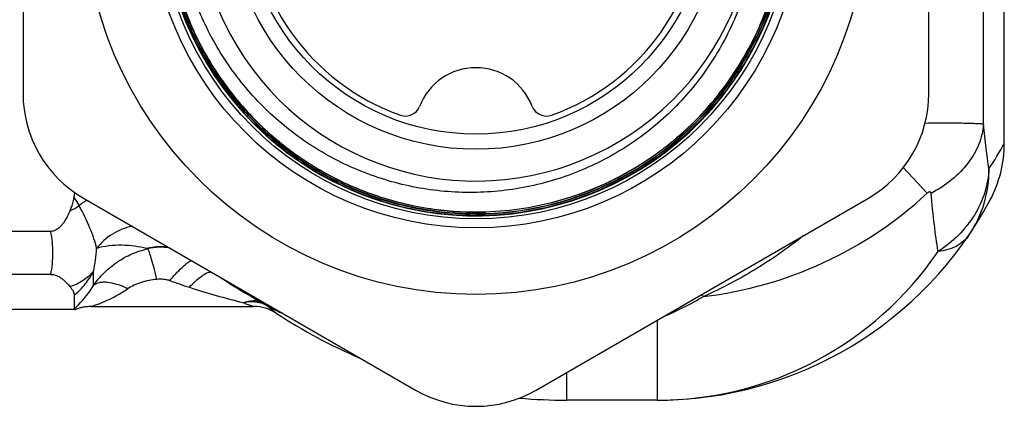
# Model space of a CAD drawing. Units: millimetres. Extents: x 0 to 297, y 0 to 210.
# Drawn here: x 18 to 51, y 94 to 107 of the extents above; entities that cross this region are included whole.
import ezdxf

# ---------------------------------------------------------------- set-up
doc = ezdxf.new("R2010")
doc.units = ezdxf.units.MM
doc.header["$LTSCALE"] = 16.335
doc.layers.get('0').update_dxf_attribs({"linetype": 'CONTINUOUS'})
doc.layers.add('E_STD', color=7, linetype='CONTINUOUS')
doc.layers.add('G3-4_2', color=7, linetype='CONTINUOUS')

msp = doc.modelspace()

# ---------------------------------------------------------------- linework, layer by layer
at = {"color": 7, "linetype": 'Continuous'}
for p, q in [((18.329, 117.278), (18.329, 104.576)), ((48.329, 104.576), (48.329, 117.278)), ((20.329, 101.112), (31.329, 94.761)), ((35.329, 94.761), (46.329, 101.112)), ((20.587, 97.527), (25.957, 97.527)), ((26.725, 97.297), (26.725, 97.297)), ((39.329, 94.427), (36.329, 94.427))]:
    msp.add_line(p, q, dxfattribs=at)
at = {"color": 9, "linetype": 'Continuous'}
for p, q in [((50.142, 103.553), (50.142, 109.47)), ((47.484, 102.12), (48.271, 101.271)), ((20.665, 98.219), (20.665, 98.686)), ((39.329, 97.07), (39.329, 94.427)), ((36.329, 95.338), (36.329, 94.427))]:
    msp.add_line(p, q, dxfattribs=at)
at = {"color": 7, "linetype": 'Continuous'}
for radius in [13, 10.8, 10.5, 8.2, 7.7]:
    msp.add_circle((33.329, 110.927), radius, dxfattribs=at)
for centre, radius, start, end in [((33.329, 110.927), 10.4, 228.9973, 228.0338), ((33.329, 110.927), 9.25, 121.7521, 22.0704), ((33.329, 110.927), 7.5, 109.463, 250.537), ((33.329, 110.927), 7.5, 289.463, 70.537), ((33.326, 110.936), 10.395, 169.2297, 228.0787), ((33.329, 103.427), 2, 21.1002, 158.8998), ((22.329, 104.576), 4, 180, 240), ((33.32, 110.923), 10.39, 267.895, 321.9576), ((33.32, 110.923), 10.324, 270.0457, 322.4209), ((33.32, 110.923), 10.333, 270.0459, 322.4213), ((33.32, 110.923), 10.38, 270.0452, 322.4212), ((33.336, 110.91), 10.369, 321.9618, 322.4311), ((44.329, 104.576), 4, 300, 360), ((30.996, 104.327), 0.5, 250.537, 338.8998), ((35.661, 104.327), 0.5, 201.1002, 289.463), ((33.32, 110.931), 10.397, 228.0816, 262.2099), ((33.312, 110.922), 10.376, 228.0829, 228.7993), ((33.32, 110.931), 10.388, 228.7979, 262.3274), ((33.32, 110.936), 10.403, 262.2145, 267.8974), ((33.32, 110.934), 10.391, 262.3311, 267.8991), ((33.321, 110.939), 10.35, 262.345, 270.0447), ((33.321, 110.94), 10.341, 262.3445, 270.0448), ((33.32, 110.928), 10.282, 262.3382, 271.8836), ((33.32, 110.929), 10.274, 262.3389, 271.883), ((33.32, 110.931), 10.389, 267.8993, 270.0474), ((33.329, 110.927), 15.041, 235.7756, 244.1054), ((25.957, 96.135), 1.392, 89.3432, 89.9999), ((25.957, 96.127), 1.4, 56.7179, 89.8728), ((25.961, 96.133), 1.392, 56.7177, 57.498), ((36.329, 111.927), 17.5, 236.7179, 246.9866), ((33.329, 98.225), 4, 240, 300), ((36.329, 111.927), 17.5, 264.9147, 270)]:
    msp.add_arc(centre, radius, start, end, dxfattribs=at)
at = {"color": 9, "linetype": 'Continuous'}
for centre, radius, start, end in [((39.329, 110.927), 13.161, 276.7305, 312.802), ((21.558, 99.189), 2.163, 124.2206, 129.2237), ((21.567, 99.176), 2.179, 122.6566, 124.2268), ((21.566, 99.177), 2.177, 120.9447, 122.6569), ((22.899, 97.609), 1.877, 81.2781, 103.3125), ((14.791, 99.861), 5.99, 348.6876, 356.0281), ((22.711, 100.555), 1.146, 255.9146, 257.6855), ((29.999, 117.016), 19.836, 249.9163, 251.9057), ((31.38, 121.325), 24.36, 251.9663, 256.3086), ((33.329, 110.927), 15.033, 236.2727, 243.7265), ((33.287, 111.294), 15.43, 293.79, 299.4398), ((39.945, 96.501), 1.641, 55.6693, 59.2177), ((25.764, 96.689), 1.081, 52.9482, 62.0137), ((25.954, 96.801), 0.882, 58.4924, 64.0934), ((33.572, 110.995), 15.229, 241.9683, 243.9468)]:
    msp.add_arc(centre, radius, start, end, dxfattribs=at)
at = {"color": 7, "linetype": 'Continuous'}
for points, knots in [([(33.329, 121.292), (32.681, 121.292), (31.706, 121.199), (30.445, 120.896), (29.217, 120.476), (27.764, 119.739), (26.475, 118.742), (25.57, 117.812), (24.959, 117.054), (24.422, 116.241), (23.812, 115.097), (23.254, 113.565), (22.94, 111.637), (22.992, 109.684), (23.339, 108.091), (23.791, 106.875), (24.214, 105.998), (24.717, 105.165), (25.49, 104.122), (26.634, 102.962), (27.975, 102.037), (29.136, 101.457), (30.044, 101.106), (30.982, 100.842), (31.621, 100.725), (31.942, 100.682)], [0, 0, 0, 0, 0.062471, 0.093739, 0.125007, 0.187477, 0.249947, 0.281217, 0.312487, 0.343757, 0.375027, 0.437496, 0.499966, 0.562435, 0.624904, 0.656173, 0.687442, 0.718711, 0.74998, 0.812449, 0.874919, 0.906189, 0.937459, 0.968727, 1, 1, 1, 1]), ([(31.943, 100.691), (31.622, 100.734), (30.984, 100.851), (30.047, 101.115), (29.14, 101.466), (27.98, 102.044), (26.64, 102.969), (25.497, 104.128), (24.725, 105.17), (24.222, 106.002), (23.799, 106.879), (23.348, 108.094), (23.001, 109.685), (22.949, 111.636), (23.263, 113.563), (23.82, 115.093), (24.43, 116.237), (24.967, 117.048), (25.577, 117.806), (26.481, 118.735), (27.769, 119.731), (29.221, 120.468), (30.447, 120.887), (31.708, 121.19), (32.682, 121.282), (33.329, 121.283)], [0, 0, 0, 0, 0.031272, 0.062539, 0.093808, 0.125078, 0.187547, 0.250017, 0.281287, 0.312557, 0.343827, 0.375096, 0.437565, 0.500034, 0.562504, 0.624973, 0.656242, 0.687511, 0.71878, 0.750049, 0.812519, 0.87499, 0.906259, 0.937528, 1, 1, 1, 1]), ([(31.949, 100.738), (31.629, 100.781), (30.994, 100.897), (30.062, 101.16), (29.158, 101.509), (28.004, 102.085), (26.67, 103.005), (25.532, 104.159), (24.764, 105.196), (24.263, 106.025), (23.842, 106.898), (23.393, 108.107), (23.048, 109.691), (22.996, 111.633), (23.308, 113.551), (23.863, 115.074), (24.471, 116.213), (25.005, 117.021), (25.613, 117.775), (26.513, 118.7), (27.795, 119.691), (29.239, 120.425), (30.461, 120.842), (31.715, 121.143), (32.685, 121.235), (33.329, 121.236)], [0, 0, 0, 0, 0.031269, 0.062539, 0.093808, 0.125077, 0.187547, 0.250017, 0.281286, 0.312555, 0.343825, 0.375094, 0.437564, 0.500034, 0.562504, 0.624973, 0.656243, 0.687512, 0.718782, 0.750051, 0.812521, 0.874992, 0.90626, 0.937528, 1, 1, 1, 1]), ([(33.329, 121.227), (32.685, 121.226), (31.716, 121.134), (30.463, 120.833), (29.243, 120.416), (27.8, 119.683), (26.519, 118.693), (25.619, 117.769), (25.012, 117.015), (24.479, 116.208), (23.872, 115.07), (23.317, 113.549), (23.006, 111.633), (23.057, 109.692), (23.402, 108.11), (23.851, 106.901), (24.271, 106.03), (24.772, 105.201), (25.539, 104.165), (26.676, 103.012), (28.009, 102.093), (29.162, 101.517), (30.065, 101.168), (30.996, 100.906), (31.631, 100.79), (31.95, 100.747)], [0, 0, 0, 0, 0.062472, 0.09374, 0.125008, 0.187479, 0.249949, 0.281218, 0.312488, 0.343757, 0.375027, 0.437496, 0.499966, 0.562436, 0.624906, 0.656175, 0.687445, 0.718714, 0.749983, 0.812453, 0.874923, 0.906192, 0.937461, 0.968731, 1, 1, 1, 1]), ([(33.329, 121.292), (33.81, 121.293), (34.773, 121.226), (36.19, 120.927), (37.551, 120.434), (38.831, 119.757), (40.004, 118.908), (41.048, 117.905), (41.943, 116.767), (42.671, 115.516), (43.219, 114.176), (43.575, 112.772), (43.733, 111.333), (43.69, 109.886), (43.447, 108.459), (43.008, 107.079), (42.382, 105.773), (41.848, 104.969), (41.555, 104.588)], [0, 0, 0, 0, 0.062499, 0.125001, 0.1875, 0.25, 0.3125, 0.375, 0.4375, 0.499999, 0.562499, 0.624999, 0.687499, 0.75, 0.8125, 0.875, 0.9375, 1, 1, 1, 1]), ([(33.329, 121.283), (33.809, 121.283), (34.772, 121.217), (36.187, 120.918), (37.547, 120.425), (38.826, 119.749), (39.998, 118.901), (41.041, 117.899), (41.936, 116.762), (42.663, 115.511), (43.21, 114.172), (43.566, 112.77), (43.724, 111.332), (43.681, 109.886), (43.438, 108.46), (42.999, 107.081), (42.374, 105.777), (41.84, 104.973), (41.547, 104.592)], [0, 0, 0, 0, 0.062499, 0.125, 0.187499, 0.249999, 0.312498, 0.374998, 0.437497, 0.499997, 0.562496, 0.624996, 0.687497, 0.749999, 0.8125, 0.874999, 0.937501, 1, 1, 1, 1]), ([(34.53, 121.157), (34.981, 121.105), (35.875, 120.94), (37.171, 120.519), (38.4, 119.931), (39.542, 119.186), (40.576, 118.298), (41.483, 117.281), (42.249, 116.154), (42.86, 114.935), (43.306, 113.647), (43.578, 112.312), (43.672, 110.952), (43.587, 109.592), (43.324, 108.255), (42.887, 106.963), (42.284, 105.741), (41.778, 104.986), (41.502, 104.627)], [0, 0, 0, 0, 0.062507, 0.125006, 0.187507, 0.250007, 0.312506, 0.375005, 0.437504, 0.500003, 0.562502, 0.625002, 0.687501, 0.75, 0.812499, 0.874998, 0.937499, 1, 1, 1, 1]), ([(41.509, 104.621), (41.786, 104.98), (42.292, 105.737), (42.895, 106.96), (43.333, 108.252), (43.596, 109.591), (43.682, 110.952), (43.587, 112.313), (43.315, 113.65), (42.869, 114.939), (42.257, 116.158), (41.49, 117.287), (40.582, 118.304), (39.547, 119.194), (38.405, 119.939), (37.174, 120.528), (35.877, 120.949), (34.982, 121.114), (34.532, 121.166)], [0, 0, 0, 0, 0.062497, 0.125001, 0.187498, 0.249999, 0.3125, 0.375002, 0.437502, 0.500001, 0.5625, 0.625, 0.687499, 0.749998, 0.812497, 0.874997, 0.937494, 1, 1, 1, 1]), ([(33.657, 100.661), (34.077, 100.674), (34.916, 100.754), (36.149, 101.026), (37.34, 101.447), (38.47, 102.01), (39.523, 102.708), (40.483, 103.53), (41.334, 104.463), (42.065, 105.493), (42.664, 106.605), (43.122, 107.782), (43.433, 109.006), (43.591, 110.26), (43.594, 111.523), (43.443, 112.777), (43.139, 114.002), (42.837, 114.789), (42.663, 115.171)], [0, 0, 0, 0, 0.0625, 0.125, 0.1875, 0.25, 0.3125, 0.375, 0.4375, 0.5, 0.5625, 0.625, 0.6875, 0.75, 0.812501, 0.874998, 0.937505, 1, 1, 1, 1]), ([(42.671, 115.175), (42.845, 114.793), (43.147, 114.005), (43.452, 112.778), (43.604, 111.523), (43.6, 110.259), (43.442, 109.005), (43.131, 107.779), (42.672, 106.601), (42.073, 105.488), (41.341, 104.457), (40.489, 103.523), (39.529, 102.701), (38.475, 102.002), (37.344, 101.438), (36.152, 101.017), (34.917, 100.745), (34.078, 100.665), (33.658, 100.651)], [0, 0, 0, 0, 0.0625, 0.125, 0.1875, 0.25, 0.3125, 0.375, 0.4375, 0.5, 0.5625, 0.625, 0.6875, 0.75, 0.8125, 0.875, 0.9375, 1, 1, 1, 1]), ([(41.901, 114.402), (42.026, 114.111), (42.247, 113.515), (42.484, 112.593), (42.626, 111.65), (42.686, 110.383), (42.518, 108.796), (42.032, 107.277), (41.468, 106.14), (40.96, 105.333), (40.374, 104.582), (39.497, 103.665), (38.234, 102.69), (36.518, 101.846), (34.669, 101.357), (33.077, 101.262), (31.813, 101.374), (30.877, 101.551), (29.963, 101.819), (28.786, 102.293), (27.41, 103.099), (26.217, 104.157), (25.4, 105.128), (24.86, 105.913), (24.398, 106.747), (24.146, 107.33), (24.034, 107.626)], [0, 0, 0, 0, 0.031263, 0.062539, 0.093806, 0.125074, 0.187532, 0.249989, 0.281258, 0.312527, 0.343796, 0.375066, 0.437526, 0.499987, 0.562448, 0.624911, 0.656181, 0.68745, 0.71872, 0.74999, 0.812454, 0.87492, 0.90619, 0.93746, 0.96873, 1, 1, 1, 1])]:
    msp.add_open_spline(points, degree=3, knots=knots, dxfattribs=at)
at = {"color": 9, "linetype": 'Continuous'}
for points, knots in [([(50.142, 103.553), (50.133, 103.556), (50.11, 103.561), (50.069, 103.565), (50.013, 103.568), (49.913, 103.572), (49.756, 103.578), (49.529, 103.585), (49.256, 103.589), (48.939, 103.588), (48.584, 103.587), (48.334, 103.586), (48.204, 103.586)], [0, 0, 0, 0, 0.014683, 0.03616, 0.064619, 0.100035, 0.191213, 0.308431, 0.450035, 0.614083, 0.798248, 1, 1, 1, 1]), ([(20.767, 99.447), (20.744, 99.556), (20.679, 99.783), (20.495, 100.26), (20.317, 100.619), (20.19, 100.865)], [0, 0, 0, 0, 0.218397, 0.459796, 1, 1, 1, 1]), ([(21.944, 100.18), (21.714, 100.135), (21.266, 99.957), (20.911, 99.633), (20.767, 99.447)], [0, 0, 0, 0, 0.499084, 1, 1, 1, 1]), ([(44.172, 99.864), (43.661, 99.456), (42.599, 98.716), (41.452, 98.117), (40.871, 97.857)], [0, 0, 0, 0, 0.506826, 1, 1, 1, 1]), ([(22.432, 99.444), (22.302, 99.477), (22.027, 99.527), (21.603, 99.56), (21.176, 99.541), (20.898, 99.487), (20.767, 99.447)], [0, 0, 0, 0, 0.238448, 0.497882, 0.756532, 1, 1, 1, 1]), ([(23.152, 99.483), (22.973, 99.508), (22.727, 99.506), (22.491, 99.458), (22.432, 99.444)], [0, 0, 0, 0, 0.749116, 1, 1, 1, 1]), ([(20.665, 98.219), (20.77, 98.37), (21.007, 98.656), (21.437, 99.012), (21.928, 99.282), (22.285, 99.396), (22.466, 99.436)], [0, 0, 0, 0, 0.248183, 0.498337, 0.749104, 1, 1, 1, 1]), ([(22.758, 98.434), (22.729, 98.554), (22.674, 98.774), (22.603, 99.033), (22.551, 99.207), (22.519, 99.305), (22.492, 99.379), (22.475, 99.42), (22.466, 99.436)], [0, 0, 0, 0, 0.352641, 0.651604, 0.773251, 0.873106, 0.949136, 1, 1, 1, 1]), ([(23.188, 98.386), (23.254, 98.463), (23.382, 98.606), (23.571, 98.797), (23.739, 98.945), (23.848, 99.025), (23.897, 99.053)], [0, 0, 0, 0, 0.310722, 0.589977, 0.823125, 1, 1, 1, 1]), ([(23.839, 98.161), (23.906, 98.235), (24.035, 98.367), (24.229, 98.528), (24.4, 98.633), (24.513, 98.669), (24.561, 98.669)], [0, 0, 0, 0, 0.332192, 0.616202, 0.839706, 1, 1, 1, 1]), ([(21.798, 98.118), (21.683, 98.173), (21.461, 98.262), (21.18, 98.324), (20.979, 98.331), (20.823, 98.312), (20.715, 98.266), (20.665, 98.219)], [0, 0, 0, 0, 0.322219, 0.601748, 0.72138, 0.826889, 1, 1, 1, 1]), ([(21.798, 98.118), (21.865, 98.167), (22.014, 98.248), (22.333, 98.369), (22.587, 98.416), (22.758, 98.434)], [0, 0, 0, 0, 0.245025, 0.495488, 1, 1, 1, 1]), ([(22.758, 98.434), (22.794, 98.438), (22.867, 98.442), (22.976, 98.436), (23.084, 98.418), (23.154, 98.399), (23.188, 98.386)], [0, 0, 0, 0, 0.250239, 0.50049, 0.750508, 1, 1, 1, 1]), ([(20.587, 97.527), (20.585, 97.527), (20.596, 97.53), (20.601, 97.532), (20.622, 97.539), (20.643, 97.546), (20.671, 97.556), (20.714, 97.571), (20.774, 97.592), (20.85, 97.62), (20.93, 97.652), (21.013, 97.687), (21.129, 97.736), (21.275, 97.805), (21.451, 97.897), (21.627, 98.001), (21.741, 98.077), (21.798, 98.118)], [0, 0, 0, 0, 0.002807, 0.011473, 0.025239, 0.043351, 0.06508, 0.089712, 0.144898, 0.205245, 0.269397, 0.336269, 0.405272, 0.547889, 0.69508, 0.845981, 1, 1, 1, 1]), ([(25.614, 97.657), (25.724, 97.699), (25.898, 97.736), (26.123, 97.708), (26.224, 97.669), (26.271, 97.644)], [0, 0, 0, 0, 0.523827, 0.765556, 1, 1, 1, 1]), ([(25.622, 97.654), (25.661, 97.664), (25.815, 97.694), (25.975, 97.694), (26.089, 97.674)], [0, 0, 0, 0, 0.259275, 1, 1, 1, 1]), ([(25.622, 97.654), (25.663, 97.639), (25.722, 97.616), (25.798, 97.587), (25.848, 97.568), (25.891, 97.552), (25.922, 97.541), (25.939, 97.534), (25.95, 97.53), (25.953, 97.529), (25.958, 97.527), (25.957, 97.527)], [0, 0, 0, 0, 0.364846, 0.531194, 0.681905, 0.811824, 0.913603, 0.951347, 0.978845, 0.995236, 1, 1, 1, 1]), ([(26.089, 97.674), (26.111, 97.67), (26.197, 97.652), (26.28, 97.622), (26.339, 97.594)], [0, 0, 0, 0, 0.254062, 1, 1, 1, 1]), ([(26.415, 97.552), (26.437, 97.534), (26.48, 97.499), (26.54, 97.449), (26.593, 97.406), (26.639, 97.369), (26.671, 97.343), (26.692, 97.325), (26.704, 97.316), (26.713, 97.308), (26.72, 97.302), (26.722, 97.3), (26.726, 97.297), (26.725, 97.297)], [0, 0, 0, 0, 0.215908, 0.411341, 0.583484, 0.729491, 0.846543, 0.893348, 0.931944, 0.962089, 0.983552, 0.996207, 1, 1, 1, 1])]:
    msp.add_open_spline(points, degree=3, knots=knots, dxfattribs=at)
msp.add_open_spline([(25.614, 97.657), (25.617, 97.656), (25.62, 97.655), (25.622, 97.654)], degree=3, dxfattribs=at)
at = {"layer": 'E_STD', "color": 7, "linetype": 'Continuous'}
msp.add_line((50.829, 102.93), (50.829, 108.385), dxfattribs=at)
at = {"layer": 'E_STD', "color": 9, "linetype": 'Continuous'}
for centre, radius, start, end in [((43.227, 106.919), 8.584, 325.7072, 332.3124), ((46.498, 102.037), 3.822, 325.739, 0.6824), ((39.329, 105.689), 11.262, 270.0001, 325.7132)]:
    msp.add_arc(centre, radius, start, end, dxfattribs=at)
at = {"layer": 'E_STD', "color": 7, "linetype": 'Continuous'}
for centre, radius, start, end in [((46.808, 102.932), 4.021, 331.8628, 359.971), ((39.329, 106.927), 12.5, 270, 331.8832)]:
    msp.add_arc(centre, radius, start, end, dxfattribs=at)
at = {"layer": 'E_STD', "color": 9, "linetype": 'Continuous'}
for points, knots in [([(50.142, 103.553), (50.124, 103.329), (50.011, 102.87), (49.641, 102.243), (49.094, 101.69), (48.645, 101.398), (48.401, 101.27)], [0, 0, 0, 0, 0.225794, 0.465525, 0.723574, 1, 1, 1, 1]), ([(50.319, 102.082), (50.284, 102.305), (50.218, 102.795), (50.167, 103.286), (50.142, 103.553)], [0, 0, 0, 0, 0.4577, 1, 1, 1, 1]), ([(50.319, 102.082), (50.307, 101.816), (50.209, 101.278), (49.86, 100.527), (49.329, 99.861), (48.878, 99.501), (48.633, 99.344)], [0, 0, 0, 0, 0.239744, 0.485514, 0.738948, 1, 1, 1, 1]), ([(48.401, 101.27), (48.4, 101.282), (48.396, 101.3), (48.378, 101.315), (48.358, 101.319), (48.336, 101.315), (48.305, 101.3), (48.284, 101.283), (48.271, 101.271)], [0, 0, 0, 0, 0.202459, 0.298964, 0.40654, 0.535834, 0.683443, 1, 1, 1, 1]), ([(48.633, 99.344), (48.587, 99.637), (48.501, 100.278), (48.434, 100.921), (48.401, 101.27)], [0, 0, 0, 0, 0.457699, 1, 1, 1, 1]), ([(49.656, 99.885), (49.606, 99.811), (49.482, 99.672), (49.242, 99.512), (48.954, 99.399), (48.744, 99.358), (48.633, 99.344)], [0, 0, 0, 0, 0.226546, 0.463312, 0.719262, 1, 1, 1, 1])]:
    msp.add_open_spline(points, degree=3, knots=knots, dxfattribs=at)
at = {"layer": 'G3-4_2', "color": 7, "linetype": 'Continuous'}
for p, q in [((19.25, 100.011), (17.779, 100.011)), ((19.25, 98.59), (17.779, 98.59)), ((20.028, 97.902), (20.028, 97.456)), ((20.067, 97.427), (17.779, 97.427)), ((20.067, 97.427), (20.067, 97.427)), ((20.067, 97.427), (20.067, 97.427))]:
    msp.add_line(p, q, dxfattribs=at)
for centre, radius, start, end in [((23.729, 100.637), 3.75, 169.835, 172.1523), ((20.587, 96.127), 1.4, 89.9973, 111.7868), ((20.588, 96.124), 1.403, 100.2256, 111.7648), ((20.587, 96.126), 1.401, 93.9924, 100.2072)]:
    msp.add_arc(centre, radius, start, end, dxfattribs=at)
at = {"layer": 'G3-4_2', "color": 9, "linetype": 'Continuous'}
msp.add_arc((18.989, 102.651), 2.152, 294.5686, 303.9258, dxfattribs=at)
at = {"layer": 'G3-4_2', "color": 7, "linetype": 'Continuous'}
for points, knots in [([(20.015, 101.149), (20.009, 101.109), (19.981, 100.953), (19.931, 100.802), (19.884, 100.693)], [0, 0, 0, 0, 0.251643, 1, 1, 1, 1]), ([(19.884, 100.693), (19.854, 100.624), (19.789, 100.488), (19.692, 100.325), (19.597, 100.203), (19.511, 100.115), (19.399, 100.035), (19.302, 100.011), (19.25, 100.011)], [0, 0, 0, 0, 0.230905, 0.46277, 0.581398, 0.704971, 0.840305, 1, 1, 1, 1]), ([(19.25, 98.59), (19.301, 98.59), (19.393, 98.575), (19.507, 98.522), (19.595, 98.465), (19.687, 98.391), (19.783, 98.298), (19.852, 98.222), (19.884, 98.185)], [0, 0, 0, 0, 0.198366, 0.353651, 0.484509, 0.601904, 0.812183, 1, 1, 1, 1]), ([(19.884, 98.185), (19.923, 98.139), (19.988, 98.054), (20.028, 97.949), (20.028, 97.902)], [0, 0, 0, 0, 0.563082, 1, 1, 1, 1]), ([(20.028, 97.456), (20.028, 97.452), (20.033, 97.442), (20.044, 97.436), (20.053, 97.432), (20.061, 97.429), (20.063, 97.428), (20.068, 97.427), (20.067, 97.427)], [0, 0, 0, 0, 0.261014, 0.564257, 0.722317, 0.863215, 0.96366, 1, 1, 1, 1])]:
    msp.add_open_spline(points, degree=3, knots=knots, dxfattribs=at)
at = {"layer": 'G3-4_2', "color": 9, "linetype": 'Continuous'}
for points, knots in [([(20.19, 100.865), (20.177, 100.888), (20.123, 100.985), (20.063, 101.079), (20.015, 101.149)], [0, 0, 0, 0, 0.239557, 1, 1, 1, 1]), ([(19.25, 98.59), (19.295, 98.824), (19.346, 99.3), (19.295, 99.777), (19.25, 100.011)], [0, 0, 0, 0, 0.499988, 1, 1, 1, 1]), ([(20.665, 98.686), (20.566, 98.57), (20.325, 98.363), (20.036, 98.232), (19.884, 98.185)], [0, 0, 0, 0, 0.489697, 1, 1, 1, 1]), ([(20.028, 97.902), (20.161, 98.012), (20.401, 98.255), (20.586, 98.541), (20.665, 98.686)], [0, 0, 0, 0, 0.510131, 1, 1, 1, 1]), ([(20.028, 97.456), (20.075, 97.497), (20.318, 97.723), (20.525, 97.989), (20.665, 98.219)], [0, 0, 0, 0, 0.187185, 1, 1, 1, 1])]:
    msp.add_open_spline(points, degree=3, knots=knots, dxfattribs=at)

doc.saveas('drawing.dxf')
